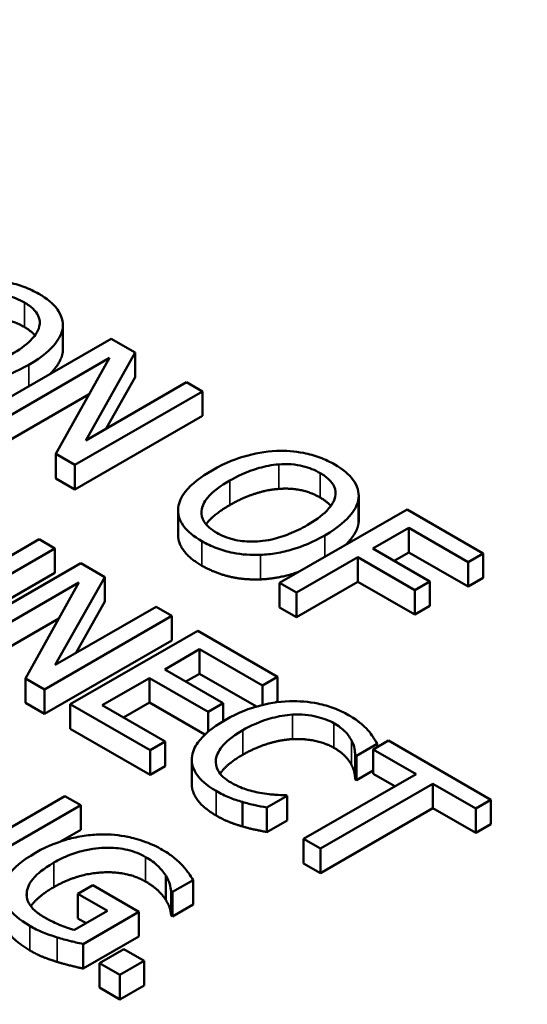
# Model space of a CAD drawing. Units: inches. Extents: x 0.1 to 21.9, y 0.1 to 16.9.
# Drawn here: x 19.7 to 19.9, y 14.1 to 14.5 of the extents above; entities that cross this region are included whole.
import ezdxf

# ---------------------------------------------------------------- set-up
doc = ezdxf.new("R2010")
doc.units = ezdxf.units.IN
doc.header["$MEASUREMENT"] = 0
doc.layers.add('Visible (ANSI)', color=7, linetype='Continuous', lineweight=50)
doc.layers.add('Visible Narrow (ANSI)', color=7, linetype='Continuous', lineweight=35)

msp = doc.modelspace()

# ---------------------------------------------------------------- linework, layer by layer
at = {"layer": 'Visible (ANSI)'}
for p, q in [((19.72904, 14.40974), (19.72904, 14.41995)), ((19.7291, 14.41075), (19.7291, 14.42095)), ((19.7492, 14.41531), (19.69617, 14.38469)), ((19.75921, 14.40953), (19.7492, 14.41531)), ((19.70274, 14.38089), (19.74847, 14.40729)), ((19.74847, 14.40729), (19.72621, 14.36734)), ((19.73859, 14.37295), (19.75921, 14.40953)), ((19.75921, 14.39932), (19.75921, 14.40953)), ((19.75921, 14.39932), (19.74712, 14.37788)), ((19.78057, 14.39719), (19.73859, 14.37295)), ((19.78715, 14.3934), (19.78057, 14.39719)), ((19.74008, 14.39224), (19.70274, 14.37069)), ((19.73412, 14.36278), (19.78715, 14.3934)), ((19.78715, 14.38319), (19.78715, 14.3934)), ((19.78715, 14.38319), (19.73412, 14.35257)), ((19.72621, 14.36734), (19.73412, 14.36278)), ((19.72621, 14.35714), (19.72621, 14.36734)), ((19.73412, 14.35257), (19.73412, 14.36278)), ((19.73412, 14.35257), (19.72621, 14.35714)), ((19.85213, 14.33868), (19.85213, 14.34888)), ((19.85218, 14.33968), (19.85218, 14.34989)), ((19.77699, 14.33369), (19.77699, 14.3439)), ((19.87229, 14.34424), (19.81925, 14.31362)), ((19.904, 14.32593), (19.87229, 14.34424)), ((19.8581, 14.32792), (19.87306, 14.33655)), ((19.87306, 14.32635), (19.87306, 14.33655)), ((19.87306, 14.33655), (19.89773, 14.32231)), ((19.71919, 14.33181), (19.6772, 14.30756)), ((19.72577, 14.32801), (19.71919, 14.33181)), ((19.67273, 14.29739), (19.72577, 14.32801)), ((19.72577, 14.3178), (19.72577, 14.32801)), ((19.8263, 14.30956), (19.85183, 14.32429)), ((19.85183, 14.31409), (19.85183, 14.32429)), ((19.85183, 14.32429), (19.87547, 14.31065)), ((19.88174, 14.31427), (19.8581, 14.32792)), ((19.87306, 14.32635), (19.86694, 14.32281)), ((19.89773, 14.3121), (19.87306, 14.32635)), ((19.89773, 14.32231), (19.904, 14.32593)), ((19.904, 14.31573), (19.904, 14.32593)), ((19.73651, 14.32181), (19.68348, 14.29119)), ((19.74653, 14.31603), (19.73651, 14.32181)), ((19.89773, 14.3121), (19.89773, 14.32231)), ((19.72577, 14.3178), (19.67273, 14.28719)), ((19.7259, 14.27945), (19.74653, 14.31603)), ((19.74653, 14.30582), (19.74653, 14.31603)), ((19.69005, 14.28739), (19.73578, 14.31379)), ((19.73578, 14.31379), (19.71352, 14.27384)), ((19.81925, 14.31362), (19.8263, 14.30956)), ((19.81925, 14.30342), (19.81925, 14.31362)), ((19.85183, 14.31409), (19.8263, 14.29935)), ((19.87547, 14.30044), (19.85183, 14.31409)), ((19.87547, 14.31065), (19.88174, 14.31427)), ((19.88174, 14.30406), (19.88174, 14.31427)), ((19.904, 14.31573), (19.89773, 14.3121)), ((19.8263, 14.29935), (19.8263, 14.30956)), ((19.87547, 14.30044), (19.87547, 14.31065)), ((19.76788, 14.30369), (19.7259, 14.27945)), ((19.74653, 14.30582), (19.73443, 14.28438)), ((19.77446, 14.2999), (19.76788, 14.30369)), ((19.88174, 14.30406), (19.87547, 14.30044)), ((19.72143, 14.26928), (19.77446, 14.2999)), ((19.77446, 14.28969), (19.77446, 14.2999)), ((19.8263, 14.29935), (19.81925, 14.30342)), ((19.7274, 14.29874), (19.69005, 14.27719)), ((19.7852, 14.29369), (19.73217, 14.26308)), ((19.81838, 14.27454), (19.7852, 14.29369)), ((19.77446, 14.28969), (19.72143, 14.25907)), ((19.77145, 14.27762), (19.78598, 14.286)), ((19.78598, 14.2758), (19.78598, 14.286)), ((19.78598, 14.286), (19.81211, 14.27092)), ((19.79582, 14.26355), (19.77145, 14.27762)), ((19.78598, 14.2758), (19.78029, 14.27251)), ((19.80964, 14.26213), (19.78598, 14.2758)), ((19.71352, 14.27384), (19.72143, 14.26928)), ((19.71352, 14.26364), (19.71352, 14.27384)), ((19.74549, 14.26263), (19.76518, 14.27399)), ((19.76518, 14.27399), (19.78954, 14.25992)), ((19.76518, 14.26379), (19.76518, 14.27399)), ((19.81211, 14.27092), (19.81838, 14.27454)), ((19.81211, 14.26278), (19.81211, 14.27092)), ((19.81838, 14.26433), (19.81838, 14.27454)), ((19.72143, 14.25907), (19.72143, 14.26928)), ((19.72143, 14.25907), (19.71352, 14.26364)), ((19.73217, 14.25287), (19.73217, 14.26308)), ((19.73217, 14.26308), (19.76535, 14.24392)), ((19.77162, 14.24754), (19.74549, 14.26263)), ((19.76518, 14.26379), (19.75433, 14.25753)), ((19.78821, 14.25049), (19.76518, 14.26379)), ((19.78954, 14.25992), (19.79582, 14.26355)), ((19.79582, 14.25605), (19.79582, 14.26355)), ((19.81838, 14.26433), (19.81745, 14.2638)), ((19.78954, 14.25167), (19.78954, 14.25992)), ((19.76535, 14.23371), (19.73217, 14.25287)), ((19.76535, 14.24392), (19.77162, 14.24754)), ((19.77162, 14.23734), (19.77162, 14.24754)), ((19.8513, 14.24164), (19.85981, 14.24655)), ((19.8645, 14.24792), (19.85822, 14.24429)), ((19.85981, 14.24521), (19.85981, 14.24655)), ((19.90713, 14.2233), (19.8645, 14.24792)), ((19.76535, 14.23371), (19.76535, 14.24392)), ((19.85822, 14.23409), (19.85822, 14.24429)), ((19.85822, 14.24429), (19.87601, 14.23402)), ((19.78272, 14.22982), (19.78272, 14.24003)), ((19.85074, 14.24196), (19.8513, 14.24164)), ((19.85074, 14.23175), (19.85074, 14.24196)), ((19.8513, 14.23143), (19.8513, 14.24164)), ((19.77162, 14.23734), (19.76535, 14.23371)), ((19.87601, 14.23402), (19.82926, 14.20702)), ((19.85822, 14.23543), (19.8513, 14.23143)), ((19.86717, 14.22892), (19.85822, 14.23409)), ((19.8363, 14.20295), (19.88306, 14.22995)), ((19.8513, 14.23143), (19.85074, 14.23175)), ((19.88306, 14.22995), (19.90085, 14.21968)), ((19.88306, 14.21974), (19.88306, 14.22995)), ((19.72993, 14.22478), (19.68794, 14.20054)), ((19.7365, 14.22099), (19.72993, 14.22478)), ((19.80386, 14.21218), (19.80386, 14.22238)), ((19.81391, 14.22005), (19.82234, 14.22491)), ((19.82234, 14.22491), (19.82182, 14.22521)), ((19.82234, 14.21471), (19.82234, 14.22491)), ((19.90085, 14.21968), (19.90713, 14.2233)), ((19.90713, 14.21309), (19.90713, 14.2233)), ((19.68347, 14.19037), (19.7365, 14.22099)), ((19.7365, 14.21078), (19.7365, 14.22099)), ((19.81391, 14.20984), (19.81391, 14.22005)), ((19.88306, 14.21974), (19.8363, 14.19275)), ((19.90085, 14.20947), (19.88306, 14.21974)), ((19.90085, 14.20947), (19.90085, 14.21968)), ((19.82234, 14.21471), (19.81391, 14.20984)), ((19.7365, 14.21078), (19.72806, 14.20591)), ((19.90713, 14.21309), (19.90085, 14.20947)), ((19.82926, 14.19682), (19.82926, 14.20702)), ((19.82926, 14.20702), (19.8363, 14.20295)), ((19.8363, 14.19275), (19.8363, 14.20295)), ((19.8363, 14.19275), (19.82926, 14.19682)), ((19.77191, 14.1815), (19.77191, 14.19171)), ((19.77475, 14.18491), (19.78326, 14.18982)), ((19.78326, 14.17962), (19.78326, 14.18982)), ((19.71411, 14.18264), (19.71411, 14.18503)), ((19.74149, 14.18769), (19.7353, 14.18412)), ((19.76074, 14.17657), (19.74149, 14.18769)), ((19.77415, 14.18526), (19.77475, 14.18491)), ((19.77415, 14.17505), (19.77415, 14.18526)), ((19.77475, 14.1747), (19.77475, 14.18491)), ((19.7353, 14.18412), (19.74759, 14.17702)), ((19.7353, 14.17391), (19.7353, 14.18412)), ((19.74759, 14.17702), (19.73388, 14.1691)), ((19.73758, 14.1632), (19.76074, 14.17657)), ((19.76074, 14.16637), (19.76074, 14.17657)), ((19.78326, 14.17962), (19.77475, 14.1747)), ((19.73875, 14.17192), (19.7353, 14.17391)), ((19.77475, 14.1747), (19.77415, 14.17505)), ((19.76074, 14.16637), (19.73758, 14.15299)), ((19.73758, 14.15299), (19.73758, 14.1632)), ((19.75442, 14.16111), (19.74428, 14.15526)), ((19.76293, 14.1562), (19.75442, 14.16111)), ((19.75279, 14.15035), (19.76293, 14.1562)), ((19.76293, 14.146), (19.76293, 14.1562)), ((19.74428, 14.14505), (19.74428, 14.15526)), ((19.74428, 14.15526), (19.75279, 14.15035)), ((19.75279, 14.14014), (19.75279, 14.15035)), ((19.75279, 14.14014), (19.74428, 14.14505)), ((19.76293, 14.146), (19.75279, 14.14014))]:
    msp.add_line(p, q, dxfattribs=at)
for points, degree, knots in [([(17.97914, 15.05163), (18.06177, 15.07303), (18.14785, 15.09006), (18.39053, 15.12741), (18.55466, 15.13673), (18.87656, 15.12476), (19.03829, 15.10315), (19.33847, 15.03174), (19.48061, 14.98106), (19.72897, 14.85613), (19.83807, 14.78018), (20.00921, 14.61069), (20.07334, 14.51462), (20.12959, 14.3568), (20.14109, 14.2973), (20.143, 14.23788)], 3, [0.695894, 0.695894, 0.695894, 0.695894, 1.51868, 1.51868, 2.989292, 2.989292, 4.468041, 4.468041, 5.948156, 5.948156, 7.438442, 7.438442, 8.934405, 8.934405, 9.791072, 9.791072, 9.791072, 9.791072]), ([(19.71912, 14.43397), (19.71721, 14.43506), (19.71514, 14.43606), (19.71075, 14.4377), (19.7085, 14.43834), (19.70248, 14.43953), (19.69873, 14.43982), (19.69488, 14.43967)], 3, [-0.08271924, -0.08271924, -0.08271924, -0.08271924, -0.0582649, -0.0582649, -0.03527318, -0.03527318, 0, 0, 0, 0]), ([(19.69578, 14.43404), (19.69752, 14.43417), (19.69927, 14.43419), (19.70298, 14.43394), (19.70455, 14.43364), (19.70851, 14.43269), (19.71094, 14.43164), (19.71306, 14.43042)], 3, [-0.04967568, -0.04967568, -0.04967568, -0.04967568, -0.03925106, -0.03925106, -0.02739454, -0.02739454, 0, 0, 0, 0]), ([(19.72904, 14.41995), (19.72918, 14.42122), (19.72906, 14.42249), (19.72822, 14.4253), (19.72744, 14.4266), (19.72505, 14.42995), (19.72236, 14.43209), (19.71912, 14.43397)], 3, [-0.06977724, -0.06977724, -0.06977724, -0.06977724, -0.05732222, -0.05732222, -0.0419696, -0.0419696, 0, 0, 0, 0]), ([(19.71306, 14.43042), (19.71444, 14.42962), (19.71567, 14.42874), (19.71762, 14.42687), (19.71836, 14.4259), (19.71951, 14.42343), (19.71963, 14.42195), (19.71929, 14.42047)], 3, [-0.05843002, -0.05843002, -0.05843002, -0.05843002, -0.04051219, -0.04051219, -0.02374939, -0.02374939, 0, 0, 0, 0]), ([(19.71929, 14.42047), (19.71874, 14.41799), (19.71688, 14.41588), (19.71361, 14.41252), (19.7107, 14.4105), (19.7076, 14.40871)], 3, [-0.06091141, -0.06091141, -0.06091141, -0.06091141, -0.04015765, -0.04015765, 0, 0, 0, 0]), ([(19.71495, 14.40446), (19.72095, 14.40793), (19.72406, 14.41092), (19.72758, 14.41538), (19.72873, 14.41762), (19.72904, 14.41995)], 3, [-0.07763555, -0.07763555, -0.07763555, -0.07763555, -0.03698729, -0.03698729, 0, 0, 0, 0]), ([(19.72904, 14.40974), (19.72853, 14.40597), (19.72439, 14.40128), (19.72362, 14.40054)], 2, [0, 0, 0, 1, 1.188754, 1.188754, 1.188754]), ([(19.68817, 14.39635), (19.69044, 14.39643), (19.69267, 14.39668), (19.6972, 14.39746), (19.69947, 14.39801), (19.70524, 14.39976), (19.70982, 14.4015), (19.71495, 14.40446)], 3, [-0.1437062, -0.1437062, -0.1437062, -0.1437062, -0.10651, -0.10651, -0.0663769, -0.0663769, 0, 0, 0, 0]), ([(19.81796, 14.36861), (19.81324, 14.36836), (19.80876, 14.36753), (19.80193, 14.36553), (19.79717, 14.36395), (19.79115, 14.36047)], 3, [-0.2041169, -0.2041169, -0.2041169, -0.2041169, -0.0778565, -0.0778565, 0, 0, 0, 0]), ([(19.8422, 14.3629), (19.8403, 14.364), (19.83822, 14.365), (19.83383, 14.36663), (19.83159, 14.36727), (19.82556, 14.36847), (19.82181, 14.36875), (19.81796, 14.36861)], 3, [-0.08271924, -0.08271924, -0.08271924, -0.08271924, -0.0582649, -0.0582649, -0.03527318, -0.03527318, 0, 0, 0, 0]), ([(19.79849, 14.35623), (19.80127, 14.35783), (19.80551, 14.36), (19.81326, 14.36222), (19.81601, 14.36277), (19.81887, 14.36298)], 3, [-0.0791509, -0.0791509, -0.0791509, -0.0791509, -0.02628655, -0.02628655, 0, 0, 0, 0]), ([(19.81887, 14.36298), (19.8206, 14.36311), (19.82235, 14.36313), (19.82606, 14.36287), (19.82763, 14.36258), (19.83159, 14.36163), (19.83402, 14.36058), (19.83614, 14.35935)], 3, [-0.04967568, -0.04967568, -0.04967568, -0.04967568, -0.03925106, -0.03925106, -0.02739454, -0.02739454, 0, 0, 0, 0]), ([(19.85213, 14.34888), (19.85226, 14.35016), (19.85214, 14.35143), (19.85131, 14.35424), (19.85053, 14.35554), (19.84814, 14.35889), (19.84545, 14.36103), (19.8422, 14.3629)], 3, [-0.06977724, -0.06977724, -0.06977724, -0.06977724, -0.05732222, -0.05732222, -0.0419696, -0.0419696, 0, 0, 0, 0]), ([(19.79115, 14.36047), (19.78662, 14.35786), (19.78266, 14.35489), (19.77841, 14.34947), (19.77733, 14.3473), (19.77705, 14.34504)], 3, [-0.09430571, -0.09430571, -0.09430571, -0.09430571, -0.0358483, -0.0358483, 0, 0, 0, 0]), ([(19.83614, 14.35935), (19.83752, 14.35856), (19.83876, 14.35768), (19.84071, 14.35581), (19.84145, 14.35484), (19.8426, 14.35237), (19.84272, 14.35089), (19.84237, 14.3494)], 3, [-0.05843002, -0.05843002, -0.05843002, -0.05843002, -0.04051219, -0.04051219, -0.02374939, -0.02374939, 0, 0, 0, 0]), ([(19.79308, 14.33449), (19.79191, 14.33517), (19.79086, 14.3359), (19.7891, 14.33744), (19.7884, 14.33824), (19.78697, 14.34052), (19.78663, 14.34202), (19.78693, 14.34561), (19.78793, 14.34743), (19.79142, 14.35169), (19.79486, 14.35413), (19.79849, 14.35623)], 3, [-0.1196343, -0.1196343, -0.1196343, -0.1196343, -0.1069311, -0.1069311, -0.0949819, -0.0949819, -0.074519, -0.074519, -0.0469885, -0.0469885, 0, 0, 0, 0]), ([(19.84237, 14.3494), (19.84183, 14.34692), (19.83996, 14.34482), (19.8367, 14.34146), (19.83379, 14.33944), (19.83068, 14.33764)], 3, [-0.06091141, -0.06091141, -0.06091141, -0.06091141, -0.04015765, -0.04015765, 0, 0, 0, 0]), ([(19.83803, 14.3334), (19.84403, 14.33686), (19.84714, 14.33985), (19.85066, 14.34431), (19.85181, 14.34656), (19.85213, 14.34888)], 3, [-0.07763555, -0.07763555, -0.07763555, -0.07763555, -0.03698729, -0.03698729, 0, 0, 0, 0]), ([(19.77705, 14.34504), (19.77691, 14.34375), (19.777, 14.34247), (19.7777, 14.33998), (19.77829, 14.33876), (19.78093, 14.33505), (19.78365, 14.33289), (19.78693, 14.33099)], 3, [-0.08548133, -0.08548133, -0.08548133, -0.08548133, -0.06347194, -0.06347194, -0.04240548, -0.04240548, 0, 0, 0, 0]), ([(19.83068, 14.33764), (19.82841, 14.33633), (19.82593, 14.33508), (19.82102, 14.33311), (19.81859, 14.33232), (19.81232, 14.33094), (19.80941, 14.33083), (19.80491, 14.33085), (19.80248, 14.33112), (19.79747, 14.33233), (19.79513, 14.33331), (19.79308, 14.33449)], 3, [-0.09483936, -0.09483936, -0.09483936, -0.09483936, -0.08015362, -0.08015362, -0.06760949, -0.06760949, -0.04960219, -0.04960219, -0.02653351, -0.02653351, 0, 0, 0, 0]), ([(19.85213, 14.33868), (19.85161, 14.33491), (19.84748, 14.33022), (19.84671, 14.32948)], 2, [0, 0, 0, 1, 1.188754, 1.188754, 1.188754]), ([(19.78693, 14.32079), (19.78156, 14.32389), (19.77699, 14.33044), (19.77699, 14.33369)], 2, [0, 0, 0, 1, 1.851852, 1.851852, 1.851852]), ([(19.81126, 14.32529), (19.81353, 14.32537), (19.81576, 14.32562), (19.82029, 14.3264), (19.82256, 14.32695), (19.82833, 14.32869), (19.8329, 14.33044), (19.83803, 14.3334)], 3, [-0.1437062, -0.1437062, -0.1437062, -0.1437062, -0.10651, -0.10651, -0.0663769, -0.0663769, 0, 0, 0, 0]), ([(19.78693, 14.33099), (19.78883, 14.3299), (19.79089, 14.32891), (19.79523, 14.32729), (19.79752, 14.32662), (19.80357, 14.32541), (19.80738, 14.32515), (19.81126, 14.32529)], 3, [-0.08319322, -0.08319322, -0.08319322, -0.08319322, -0.0585795, -0.0585795, -0.03557248, -0.03557248, 0, 0, 0, 0]), ([(19.82716, 14.31819), (19.82595, 14.31777), (19.81788, 14.31533), (19.81126, 14.31508)], 2, [0.821851, 0.821851, 0.821851, 1, 2, 2, 2]), ([(19.82337, 14.26432), (19.81862, 14.26415), (19.81412, 14.2634), (19.80727, 14.26147), (19.80256, 14.25995), (19.79655, 14.25648)], 3, [-0.2061847, -0.2061847, -0.2061847, -0.2061847, -0.0777389, -0.0777389, 0, 0, 0, 0]), ([(19.84791, 14.25858), (19.84604, 14.25966), (19.844, 14.26064), (19.83971, 14.26225), (19.83751, 14.26289), (19.83135, 14.26414), (19.82741, 14.26445), (19.82337, 14.26432)], 3, [-0.08400238, -0.08400238, -0.08400238, -0.08400238, -0.05978272, -0.05978272, -0.03704129, -0.03704129, 0, 0, 0, 0]), ([(19.8039, 14.25223), (19.80706, 14.25406), (19.81117, 14.25602), (19.81887, 14.25808), (19.82172, 14.2586), (19.82466, 14.25876)], 3, [-0.07768168, -0.07768168, -0.07768168, -0.07768168, -0.02700165, -0.02700165, 0, 0, 0, 0]), ([(19.82466, 14.25876), (19.8264, 14.25884), (19.82814, 14.25881), (19.83155, 14.25851), (19.83319, 14.25825), (19.83744, 14.25724), (19.8398, 14.25632), (19.84185, 14.25514)], 3, [-0.05785243, -0.05785243, -0.05785243, -0.05785243, -0.04201716, -0.04201716, -0.02650604, -0.02650604, 0, 0, 0, 0]), ([(19.85586, 14.25241), (19.85488, 14.25347), (19.85374, 14.25449), (19.85191, 14.25597), (19.85045, 14.25712), (19.84791, 14.25858)], 3, [-0.09732888, -0.09732888, -0.09732888, -0.09732888, -0.03289721, -0.03289721, 0, 0, 0, 0]), ([(19.79655, 14.25648), (19.79084, 14.25318), (19.7874, 14.2501), (19.78383, 14.24516), (19.7829, 14.24302), (19.78275, 14.24082)], 3, [-0.08480895, -0.08480895, -0.08480895, -0.08480895, -0.03495084, -0.03495084, 0, 0, 0, 0]), ([(19.84185, 14.25514), (19.84368, 14.25408), (19.84538, 14.25288), (19.84722, 14.25093), (19.84835, 14.24966), (19.8492, 14.24796)], 3, [-0.08581533, -0.08581533, -0.08581533, -0.08581533, -0.02797205, -0.02797205, 0, 0, 0, 0]), ([(19.79277, 14.24015), (19.79308, 14.24222), (19.79421, 14.2442), (19.79674, 14.24712), (19.79882, 14.2493), (19.8039, 14.25223)], 3, [-0.1802583, -0.1802583, -0.1802583, -0.1802583, -0.0656626, -0.0656626, 0, 0, 0, 0]), ([(19.85981, 14.24655), (19.85927, 14.24758), (19.85867, 14.2486), (19.85767, 14.25012), (19.85694, 14.25118), (19.85586, 14.25241)], 3, [-0.06460872, -0.06460872, -0.06460872, -0.06460872, -0.02185515, -0.02185515, 0, 0, 0, 0]), ([(19.8492, 14.24796), (19.84975, 14.24686), (19.85021, 14.24568), (19.85054, 14.24368), (19.85067, 14.24282), (19.85074, 14.24196)], 3, [-0.03186534, -0.03186534, -0.03186534, -0.03186534, -0.01366345, -0.01366345, 0, 0, 0, 0]), ([(19.78275, 14.24082), (19.78266, 14.23955), (19.78279, 14.2383), (19.78358, 14.23581), (19.78421, 14.23461), (19.78641, 14.23166), (19.78867, 14.22937), (19.79285, 14.22695)], 3, [-0.1243415, -0.1243415, -0.1243415, -0.1243415, -0.0892209, -0.0892209, -0.0541681, -0.0541681, 0, 0, 0, 0]), ([(19.79904, 14.23042), (19.79782, 14.23113), (19.79675, 14.2319), (19.79478, 14.23373), (19.79412, 14.23466), (19.79282, 14.23694), (19.79255, 14.23853), (19.79277, 14.24015)], 3, [-0.04858492, -0.04858492, -0.04858492, -0.04858492, -0.0380343, -0.0380343, -0.02569011, -0.02569011, 0, 0, 0, 0]), ([(19.8039, 14.24203), (19.79844, 14.23888), (19.79509, 14.235), (19.79453, 14.23417)], 2, [0, 0, 0, 1, 1.278969, 1.278969, 1.278969]), ([(19.79285, 14.21674), (19.7877, 14.21972), (19.78272, 14.2264), (19.78272, 14.22982)], 2, [0, 0, 0, 1, 1.897059, 1.897059, 1.897059]), ([(19.81194, 14.22601), (19.80968, 14.22638), (19.8075, 14.22694), (19.80442, 14.22792), (19.80198, 14.22873), (19.79904, 14.23042)], 3, [-0.1135489, -0.1135489, -0.1135489, -0.1135489, -0.0379289, -0.0379289, 0, 0, 0, 0]), ([(19.79285, 14.22695), (19.79464, 14.22592), (19.79659, 14.2249), (19.80014, 14.22352), (19.80198, 14.22292), (19.80386, 14.22238)], 3, [-0.03914139, -0.03914139, -0.03914139, -0.03914139, -0.01918848, -0.01918848, 0, 0, 0, 0]), ([(19.82182, 14.22521), (19.8205, 14.22521), (19.81889, 14.22529), (19.81686, 14.22542), (19.81492, 14.22554), (19.81194, 14.22601)], 3, [-0.07883071, -0.07883071, -0.07883071, -0.07883071, -0.02828546, -0.02828546, 0, 0, 0, 0]), ([(19.80386, 14.22238), (19.80549, 14.22189), (19.80729, 14.2214), (19.81067, 14.22073), (19.81229, 14.22039), (19.81391, 14.22005)], 3, [-0.03266669, -0.03266669, -0.03266669, -0.03266669, -0.01578581, -0.01578581, 0, 0, 0, 0]), ([(19.74488, 14.20885), (19.74253, 14.2088), (19.74022, 14.20861), (19.73556, 14.20792), (19.73326, 14.20743), (19.72818, 14.20603), (19.72341, 14.2045), (19.71776, 14.20124)], 3, [-0.1836973, -0.1836973, -0.1836973, -0.1836973, -0.1295724, -0.1295724, -0.073032, -0.073032, 0, 0, 0, 0]), ([(19.77045, 14.20248), (19.76837, 14.20368), (19.7661, 14.20477), (19.76059, 14.20683), (19.75797, 14.20746), (19.75251, 14.20858), (19.74875, 14.20894), (19.74488, 14.20885)], 3, [-0.06726614, -0.06726614, -0.06726614, -0.06726614, -0.05296392, -0.05296392, -0.03542131, -0.03542131, 0, 0, 0, 0]), ([(19.71776, 14.20124), (19.71199, 14.1979), (19.70856, 14.1948), (19.70501, 14.1898), (19.70411, 14.18759), (19.70401, 14.18531)], 3, [-0.08560045, -0.08560045, -0.08560045, -0.08560045, -0.03619637, -0.03619637, 0, 0, 0, 0]), ([(19.72533, 14.19712), (19.72736, 14.19829), (19.72957, 14.19938), (19.7341, 14.20115), (19.73638, 14.20185), (19.74254, 14.20316), (19.74577, 14.20333), (19.75086, 14.2033), (19.75349, 14.203), (19.75886, 14.20172), (19.76135, 14.20068), (19.76353, 14.19943)], 3, [-0.1042272, -0.1042272, -0.1042272, -0.1042272, -0.0886748, -0.0886748, -0.0747291, -0.0747291, -0.0531526, -0.0531526, -0.028209, -0.028209, 0, 0, 0, 0]), ([(19.77883, 14.19595), (19.77777, 14.19711), (19.77656, 14.19822), (19.77446, 14.19989), (19.77295, 14.20104), (19.77045, 14.20248)], 3, [-0.0883624, -0.0883624, -0.0883624, -0.0883624, -0.03224259, -0.03224259, 0, 0, 0, 0]), ([(19.71411, 14.18503), (19.71424, 14.18604), (19.71458, 14.18704), (19.71563, 14.18905), (19.71637, 14.19005), (19.71838, 14.19226), (19.72061, 14.19439), (19.72533, 14.19712)], 3, [-0.1519337, -0.1519337, -0.1519337, -0.1519337, -0.1080851, -0.1080851, -0.0610174, -0.0610174, 0, 0, 0, 0]), ([(19.76353, 14.19943), (19.76554, 14.19827), (19.76733, 14.19699), (19.76961, 14.19476), (19.77098, 14.19333), (19.77191, 14.19171)], 3, [-0.07399931, -0.07399931, -0.07399931, -0.07399931, -0.02711414, -0.02711414, 0, 0, 0, 0]), ([(19.78326, 14.18982), (19.78274, 14.19077), (19.782, 14.19189), (19.78101, 14.19332), (19.78009, 14.19465), (19.77883, 14.19595)], 3, [-0.06498802, -0.06498802, -0.06498802, -0.06498802, -0.02364973, -0.02364973, 0, 0, 0, 0]), ([(19.77191, 14.19171), (19.77268, 14.1905), (19.77337, 14.1892), (19.77386, 14.18716), (19.77403, 14.18621), (19.77415, 14.18526)], 3, [-0.03261392, -0.03261392, -0.03261392, -0.03261392, -0.01514592, -0.01514592, 0, 0, 0, 0]), ([(19.70401, 14.18531), (19.70397, 14.184), (19.70418, 14.18271), (19.70513, 14.18013), (19.70586, 14.17888), (19.70829, 14.17585), (19.71074, 14.17343), (19.7154, 14.17074)], 3, [-0.1391294, -0.1391294, -0.1391294, -0.1391294, -0.0999765, -0.0999765, -0.0602829, -0.0602829, 0, 0, 0, 0]), ([(19.72124, 14.17441), (19.71979, 14.17526), (19.71847, 14.17618), (19.71635, 14.17814), (19.71554, 14.17913), (19.71412, 14.18177), (19.71384, 14.18339), (19.71411, 14.18503)], 3, [-0.06248028, -0.06248028, -0.06248028, -0.06248028, -0.04378217, -0.04378217, -0.02621099, -0.02621099, 0, 0, 0, 0]), ([(19.72533, 14.18691), (19.72, 14.18383), (19.7164, 14.17987), (19.71577, 14.17894)], 2, [0, 0, 0, 1, 1.309378, 1.309378, 1.309378]), ([(19.7154, 14.16054), (19.70977, 14.16379), (19.70401, 14.171), (19.70401, 14.17477)], 2, [0, 0, 0, 1, 1.958042, 1.958042, 1.958042]), ([(19.73388, 14.1691), (19.73168, 14.16962), (19.7295, 14.17042), (19.72637, 14.17177), (19.724, 14.17282), (19.72124, 14.17441)], 3, [-0.09053671, -0.09053671, -0.09053671, -0.09053671, -0.03562184, -0.03562184, 0, 0, 0, 0]), ([(19.7154, 14.17074), (19.71704, 14.16979), (19.71894, 14.1688), (19.72275, 14.16729), (19.72473, 14.16661), (19.72675, 14.16598)], 3, [-0.04229511, -0.04229511, -0.04229511, -0.04229511, -0.02098251, -0.02098251, 0, 0, 0, 0]), ([(19.72675, 14.16598), (19.72857, 14.1654), (19.73052, 14.16487), (19.73292, 14.16428), (19.73559, 14.16363), (19.73758, 14.1632)], 3, [-0.09620983, -0.09620983, -0.09620983, -0.09620983, -0.0193759, -0.0193759, 0, 0, 0, 0])]:
    msp.add_open_spline(points, degree=degree, knots=knots, dxfattribs=at)
for points in [[(19.71306, 14.42021), (19.70923, 14.42242), (19.70081, 14.42421), (19.69578, 14.42383)], [(19.71748, 14.41673), (19.71588, 14.41858), (19.71306, 14.42021)], [(19.7291, 14.41075), (19.7291, 14.41024), (19.72904, 14.40974)], [(19.83614, 14.34915), (19.83232, 14.35136), (19.82389, 14.35314), (19.81887, 14.35277)], [(19.81887, 14.35277), (19.81405, 14.35242), (19.80365, 14.349), (19.79849, 14.34602)], [(19.84056, 14.34567), (19.83897, 14.34752), (19.83614, 14.34915)], [(19.79849, 14.34602), (19.79146, 14.34196), (19.78864, 14.33803)], [(19.85218, 14.33968), (19.85218, 14.33918), (19.85213, 14.33868)], [(19.81126, 14.31508), (19.8043, 14.31483), (19.79213, 14.31779), (19.78693, 14.32079)], [(19.82466, 14.24855), (19.81971, 14.24828), (19.80901, 14.24498), (19.8039, 14.24203)], [(19.84185, 14.24493), (19.83845, 14.24689), (19.8296, 14.24878), (19.82466, 14.24855)], [(19.8492, 14.23776), (19.84829, 14.23957), (19.84494, 14.24314), (19.84185, 14.24493)], [(19.85074, 14.23175), (19.85066, 14.2328), (19.85014, 14.23587), (19.8492, 14.23776)], [(19.80386, 14.21218), (19.80076, 14.21307), (19.79603, 14.21491), (19.79285, 14.21674)], [(19.81391, 14.20984), (19.81133, 14.21039), (19.80674, 14.21131), (19.80386, 14.21218)], [(19.76353, 14.18922), (19.75588, 14.19364), (19.73491, 14.19244), (19.72533, 14.18691)], [(19.77191, 14.1815), (19.77084, 14.18336), (19.76671, 14.18738), (19.76353, 14.18922)], [(19.77415, 14.17505), (19.77398, 14.17649), (19.77329, 14.17932), (19.77191, 14.1815)], [(19.72675, 14.15577), (19.72335, 14.15684), (19.71837, 14.15882), (19.7154, 14.16054)], [(19.73758, 14.15299), (19.73564, 14.15341), (19.72924, 14.15498), (19.72675, 14.15577)]]:
    msp.add_open_spline(points, degree=2, dxfattribs=at)
at = {"layer": 'Visible Narrow (ANSI)'}
for p, q in [((19.71306, 14.42021), (19.71306, 14.43042)), ((19.71495, 14.39553), (19.71495, 14.40446)), ((19.81887, 14.35277), (19.81887, 14.36298)), ((19.83614, 14.34915), (19.83614, 14.35935)), ((19.79849, 14.34602), (19.79849, 14.35623)), ((19.83803, 14.32447), (19.83803, 14.3334)), ((19.78693, 14.32079), (19.78693, 14.33099)), ((19.81126, 14.31508), (19.81126, 14.32529)), ((19.82466, 14.24855), (19.82466, 14.25876)), ((19.84185, 14.24493), (19.84185, 14.25514)), ((19.8039, 14.24203), (19.8039, 14.25223)), ((19.8492, 14.23776), (19.8492, 14.24796)), ((19.79277, 14.23807), (19.79277, 14.24015)), ((19.79285, 14.21674), (19.79285, 14.22695)), ((19.72533, 14.18691), (19.72533, 14.19712)), ((19.76353, 14.18922), (19.76353, 14.19943)), ((19.7154, 14.16054), (19.7154, 14.17074)), ((19.72675, 14.15577), (19.72675, 14.16598))]:
    msp.add_line(p, q, dxfattribs=at)
for points, knots in [([(17.98001, 15.03232), (18.12508, 15.07358), (18.28131, 15.10046), (18.59803, 15.12325), (18.75976, 15.11948), (19.07257, 15.08162), (19.2229, 15.0477), (19.4966, 14.95354), (19.62006, 14.89318), (19.80311, 14.7684), (19.87087, 14.70796), (19.97408, 14.58333), (20.01138, 14.51968), (20.05139, 14.40943), (20.06126, 14.36365), (20.06775, 14.27303), (20.06473, 14.22818), (20.04795, 14.14745), (20.03628, 14.11145), (20.0085, 14.04881), (19.99404, 14.02194), (19.9644, 13.9753), (19.95016, 13.95532), (19.92268, 13.92064), (19.90996, 13.90578), (19.88615, 13.87993), (19.87536, 13.86884), (19.86106, 13.85488), (19.85789, 13.8519), (19.853, 13.84646), (19.85115, 13.84406), (19.84787, 13.8391), (19.84643, 13.83656), (19.84205, 13.82891), (19.83883, 13.82388), (19.83173, 13.81666), (19.82883, 13.81416), (19.8259, 13.81166)], [-26.166245, -26.166245, -26.166245, -26.166245, -24.701364, -24.701364, -23.250028, -23.250028, -21.798692, -21.798692, -20.347356, -20.347356, -19.220413, -19.220413, -18.170355, -18.170355, -17.444684, -17.444684, -16.738566, -16.738566, -16.162953, -16.162953, -15.720174, -15.720174, -15.379575, -15.379575, -15.117575, -15.117575, -14.916037, -14.916037, -14.860497, -14.860497, -14.818841, -14.818841, -14.777185, -14.777185, -14.693874, -14.693874, -14.646399, -14.646399, -14.646399, -14.646399]), ([(19.88109, 13.73708), (19.88415, 13.73969), (19.88719, 13.74231), (19.89548, 13.74873), (19.90068, 13.75165), (19.90837, 13.75577), (19.91091, 13.75715), (19.91596, 13.76037), (19.91847, 13.76221), (19.92428, 13.76711), (19.92757, 13.77032), (19.94264, 13.78502), (19.954, 13.79671), (19.97909, 13.82395), (19.99248, 13.8396), (20.02144, 13.87614), (20.03644, 13.89718), (20.06767, 13.94632), (20.0829, 13.97464), (20.11217, 14.04063), (20.12447, 14.07856), (20.14076, 14.15696), (20.1443, 14.19745), (20.143, 14.23788)], [14.646399, 14.646399, 14.646399, 14.646399, 14.693874, 14.693874, 14.777185, 14.777185, 14.818841, 14.818841, 14.860497, 14.860497, 14.916037, 14.916037, 15.117575, 15.117575, 15.379575, 15.379575, 15.720174, 15.720174, 16.162953, 16.162953, 16.738566, 16.738566, 17.344402, 17.344402, 17.344402, 17.344402])]:
    msp.add_open_spline(points, degree=3, knots=knots, dxfattribs=at)

doc.saveas('drawing.dxf')
